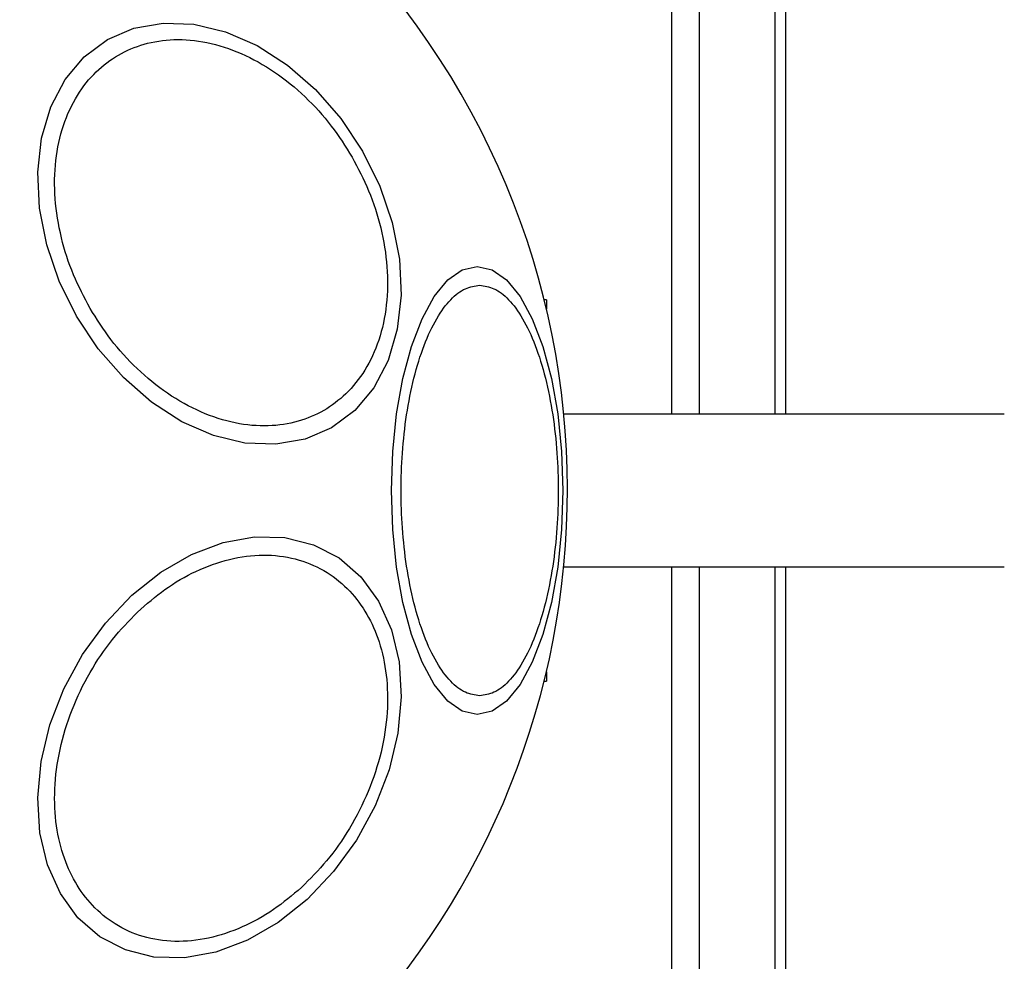
# Model space of a CAD drawing. Units: millimetres. Extents: x -978 to 21548, y 142 to 16395.
# Drawn here: x 2426 to 2477, y 9595 to 9644 of the extents above; entities that cross this region are included whole.
import ezdxf

# ---------------------------------------------------------------- set-up
doc = ezdxf.new("R2010")
doc.units = ezdxf.units.MM
doc.layers.add('Dimensions', color=7, linetype='Continuous')
doc.styles.get("Standard").update_dxf_attribs({"font": 'arial.ttf'})
doc.dimstyles.new('Leikkiset keinu', dxfattribs={"dimtxt": 150, "dimasz": 2.5, "dimexe": 0.06, "dimexo": 0.625, "dimtad": 0, "dimtih": 1, "dimtoh": 1, "dimdec": 0, "dimtxsty": 'Standard', "dimcen": 2.5, "dimadec": 0, "dimazin": 0, "dimtfac": 1, "dimtmove": 0, "dimatfit": 3, "dimfxl": 1, "dimarcsym": 0})

# ---------------------------------------------------------------- blocks, each defined once
blk = doc.blocks.new('*D2')
at = {"layer": 'Defpoints', "color": 0}
for p in [(6788.036, 15397.063), (-693.58, 842.063), (6788.036, 842.063)]:
    blk.add_point(p, dxfattribs=at)
at = {"layer": 'Dimensions', "color": 0, "lineweight": -2}
for p, q in [((6787.411, 15397.063), (-693.64, 15397.063)), ((-693.58, 15394.563), (-693.58, 8196.763)), ((-693.58, 844.563), (-693.58, 8042.363)), ((6787.411, 842.063), (-693.64, 842.063))]:
    blk.add_line(p, q, dxfattribs=at)
at = {"layer": 'Dimensions', "color": 0}
for points in [[(-693.163, 15394.563), (-693.996, 15394.563), (-693.58, 15397.063)], [(-693.996, 844.563), (-693.163, 844.563), (-693.58, 842.063)]]:
    blk.add_solid(points, dxfattribs=at)
at = {"layer": 'Dimensions', "color": 0, "insert": (-693.58, 8119.563), "char_height": 150, "attachment_point": 5}
blk.add_mtext('14555', dxfattribs=at)

msp = doc.modelspace()

# ---------------------------------------------------------------- linework, layer by layer
at = {"color": 0, "linetype": 'Continuous', "lineweight": 25}
for p, q in [((2465.483, 9623.563), (2465.483, 12115.563)), ((2460.036, 9701.518), (2460.036, 9623.563)), ((2461.484, 9701.518), (2461.484, 9623.563)), ((2466.037, 9623.563), (2466.037, 9700.718)), ((2453.483, 9629.563), (2453.365, 9629.563)), ((2453.483, 9629.563), (2453.483, 9629.071)), ((2477.484, 9623.563), (2454.393, 9623.563)), ((2454.393, 9615.563), (2477.484, 9615.563)), ((2460.036, 9615.563), (2460.036, 9555.333)), ((2461.484, 9615.563), (2461.484, 9555.333)), ((2465.483, 6623.563), (2465.483, 9615.563)), ((2466.037, 9556.133), (2466.037, 9615.563)), ((2453.483, 9610.055), (2453.483, 9609.563)), ((2453.365, 9609.563), (2453.483, 9609.563))]:
    msp.add_line(p, q, dxfattribs=at)
at = {"color": 0, "linetype": 'Continuous', "lineweight": 25, "flags": 128}
for points in [[(2443.854, 9637.356), (2444.76, 9635.524), (2445.411, 9633.616), (2445.786, 9631.69), (2445.875, 9629.804), (2445.674, 9628.017), (2445.19, 9626.381), (2444.439, 9624.948), (2443.44, 9623.76), (2442.227, 9622.854), (2440.836, 9622.256), (2439.308, 9621.986), (2437.691, 9622.051), (2436.033, 9622.45), (2434.384, 9623.17), (2432.796, 9624.19), (2431.316, 9625.478), (2429.989, 9626.995), (2428.855, 9628.696), (2427.949, 9630.528), (2427.298, 9632.436), (2426.924, 9634.362), (2426.835, 9636.247), (2427.035, 9638.035), (2427.519, 9639.67), (2428.271, 9641.104), (2429.269, 9642.291), (2430.482, 9643.198), (2431.873, 9643.795), (2433.401, 9644.065), (2435.018, 9644), (2436.677, 9643.601), (2438.325, 9642.881), (2439.913, 9641.862), (2441.394, 9640.574), (2442.72, 9639.056), (2443.854, 9637.356)], [(2449.858, 9631.309), (2450.639, 9631.13), (2451.395, 9630.6), (2452.105, 9629.735), (2452.747, 9628.561), (2453.301, 9627.113), (2453.75, 9625.436), (2454.081, 9623.58), (2454.284, 9621.603), (2454.352, 9619.563), (2454.284, 9617.523), (2454.081, 9615.546), (2453.75, 9613.69), (2453.301, 9612.013), (2452.747, 9610.565), (2452.105, 9609.391), (2451.395, 9608.526), (2450.639, 9607.996), (2449.858, 9607.817), (2449.077, 9607.996), (2448.32, 9608.526), (2447.61, 9609.391), (2446.968, 9610.565), (2446.415, 9612.013), (2445.965, 9613.69), (2445.634, 9615.546), (2445.431, 9617.523), (2445.363, 9619.563), (2445.431, 9621.603), (2445.634, 9623.58), (2445.965, 9625.436), (2446.415, 9627.113), (2446.968, 9628.561), (2447.61, 9629.735), (2448.32, 9630.6), (2449.077, 9631.13), (2449.858, 9631.309)], [(2440.955, 9598.132), (2439.437, 9596.922), (2437.825, 9595.991), (2436.168, 9595.368), (2434.517, 9595.07), (2432.922, 9595.108), (2431.432, 9595.479), (2430.09, 9596.173), (2428.939, 9597.169), (2428.014, 9598.436), (2427.341, 9599.937), (2426.944, 9601.624), (2426.831, 9603.447), (2427.008, 9605.351), (2427.469, 9607.278), (2428.201, 9609.169), (2429.179, 9610.966), (2430.376, 9612.616), (2431.754, 9614.068), (2433.272, 9615.278), (2434.885, 9616.209), (2436.541, 9616.832), (2438.192, 9617.13), (2439.787, 9617.092), (2441.278, 9616.721), (2442.619, 9616.027), (2443.77, 9615.031), (2444.695, 9613.764), (2445.368, 9612.263), (2445.766, 9610.576), (2445.878, 9608.753), (2445.701, 9606.849), (2445.24, 9604.922), (2444.509, 9603.031), (2443.53, 9601.234), (2442.333, 9599.584), (2440.955, 9598.132)]]:
    msp.add_lwpolyline(points, dxfattribs=at)
at = {"color": 0, "linetype": 'Continuous', "lineweight": 25}
for start, end in [(300, 120), (120, 300)]:
    msp.add_arc((2413.036, 9619.563), 41.55, start, end, dxfattribs=at)
for points, knots in [([(2429.57, 9629.109), (2429.264, 9629.69), (2428.634, 9630.887), (2428.015, 9632.843), (2427.684, 9634.879), (2427.718, 9636.884), (2428.117, 9638.728), (2428.848, 9640.304), (2429.84, 9641.542), (2431.029, 9642.442), (2432.404, 9643.022), (2433.972, 9643.262), (2435.702, 9643.108), (2437.498, 9642.531), (2439.252, 9641.557), (2440.85, 9640.254), (2442.234, 9638.738), (2442.956, 9637.595), (2443.306, 9637.039)], [0, 0, 0, 0, 0.058258, 0.120005, 0.18432, 0.249997, 0.315678, 0.37999, 0.441746, 0.500001, 0.558267, 0.620004, 0.684317, 0.749999, 0.815673, 0.880001, 0.941747, 1, 1, 1, 1]), ([(2443.306, 9637.039), (2443.612, 9636.458), (2444.241, 9635.261), (2444.861, 9633.305), (2445.192, 9631.269), (2445.159, 9629.264), (2444.76, 9627.42), (2444.028, 9625.844), (2443.036, 9624.606), (2441.846, 9623.707), (2440.473, 9623.126), (2438.904, 9622.886), (2437.174, 9623.04), (2435.377, 9623.617), (2433.624, 9624.59), (2432.027, 9625.894), (2430.642, 9627.41), (2429.921, 9628.554), (2429.57, 9629.109)], [0, 0, 0, 0, 0.058258, 0.120005, 0.18432, 0.249996, 0.315676, 0.379998, 0.441744, 0.499997, 0.558244, 0.620011, 0.684325, 0.750006, 0.815679, 0.879986, 0.941732, 1, 1, 1, 1]), ([(2449.989, 9608.807), (2449.738, 9608.841), (2449.221, 9608.913), (2448.454, 9609.512), (2447.717, 9610.504), (2447.057, 9611.903), (2446.524, 9613.623), (2446.141, 9615.551), (2445.92, 9617.555), (2445.85, 9619.563), (2445.92, 9621.57), (2446.141, 9623.575), (2446.524, 9625.503), (2447.057, 9627.223), (2447.717, 9628.622), (2448.454, 9629.614), (2449.221, 9630.212), (2449.738, 9630.284), (2449.989, 9630.319)], [0, 0, 0, 0, 0.058264, 0.120006, 0.18432, 0.250003, 0.315679, 0.379998, 0.441741, 0.5, 0.558259, 0.620002, 0.684321, 0.749997, 0.81568, 0.879994, 0.941736, 1, 1, 1, 1]), ([(2449.989, 9630.319), (2450.24, 9630.284), (2450.758, 9630.212), (2451.525, 9629.614), (2452.262, 9628.622), (2452.92, 9627.222), (2453.456, 9625.503), (2453.838, 9623.575), (2454.059, 9621.57), (2454.129, 9619.563), (2454.059, 9617.555), (2453.838, 9615.551), (2453.456, 9613.623), (2452.92, 9611.903), (2452.262, 9610.504), (2451.525, 9609.512), (2450.758, 9608.913), (2450.24, 9608.841), (2449.989, 9608.807)], [0, 0, 0, 0, 0.058262, 0.120005, 0.184319, 0.249994, 0.315678, 0.379997, 0.441741, 0.5, 0.558259, 0.620003, 0.684322, 0.750006, 0.815681, 0.879995, 0.941738, 1, 1, 1, 1]), ([(2432.225, 9613.349), (2432.704, 9613.753), (2433.692, 9614.586), (2435.351, 9615.488), (2437.108, 9616.073), (2438.878, 9616.246), (2440.543, 9615.991), (2442.008, 9615.335), (2443.203, 9614.351), (2444.119, 9613.109), (2444.774, 9611.627), (2445.151, 9609.891), (2445.197, 9607.932), (2444.878, 9605.853), (2444.204, 9603.782), (2443.224, 9601.851), (2442.035, 9600.137), (2441.103, 9599.207), (2440.651, 9598.755)], [0, 0, 0, 0, 0.058256, 0.120018, 0.184319, 0.250012, 0.315673, 0.380003, 0.441749, 0.499997, 0.558255, 0.620008, 0.684323, 0.749997, 0.815678, 0.879997, 0.941735, 1, 1, 1, 1]), ([(2440.651, 9598.755), (2440.171, 9598.351), (2439.183, 9597.518), (2437.526, 9596.616), (2435.768, 9596.031), (2433.999, 9595.858), (2432.332, 9596.113), (2430.869, 9596.769), (2429.674, 9597.753), (2428.757, 9598.994), (2428.101, 9600.476), (2427.726, 9602.212), (2427.68, 9604.172), (2427.999, 9606.25), (2428.671, 9608.322), (2429.652, 9610.253), (2430.842, 9611.966), (2431.773, 9612.897), (2432.225, 9613.349)], [0, 0, 0, 0, 0.058253, 0.12, 0.184325, 0.249997, 0.315681, 0.379993, 0.441741, 0.500004, 0.558263, 0.620009, 0.684322, 0.750003, 0.815676, 0.879997, 0.941752, 1, 1, 1, 1])]:
    msp.add_open_spline(points, degree=3, knots=knots, dxfattribs=at)

# ---------------------------------------------------------------- dimensions: what is measured, and where the dimension line sits
at = {"layer": 'Dimensions'}
dim = msp.add_linear_dim(base=(-693.58, 842.063), p1=(6788.036, 15397.063), p2=(6788.036, 842.063), angle=90, dimstyle='Leikkiset keinu', dxfattribs=at)
dim.commit()
dim.dimension.update_dxf_attribs({"geometry": '*D2', "text_midpoint": (-693.58, 8119.563)})

doc.saveas('drawing.dxf')
